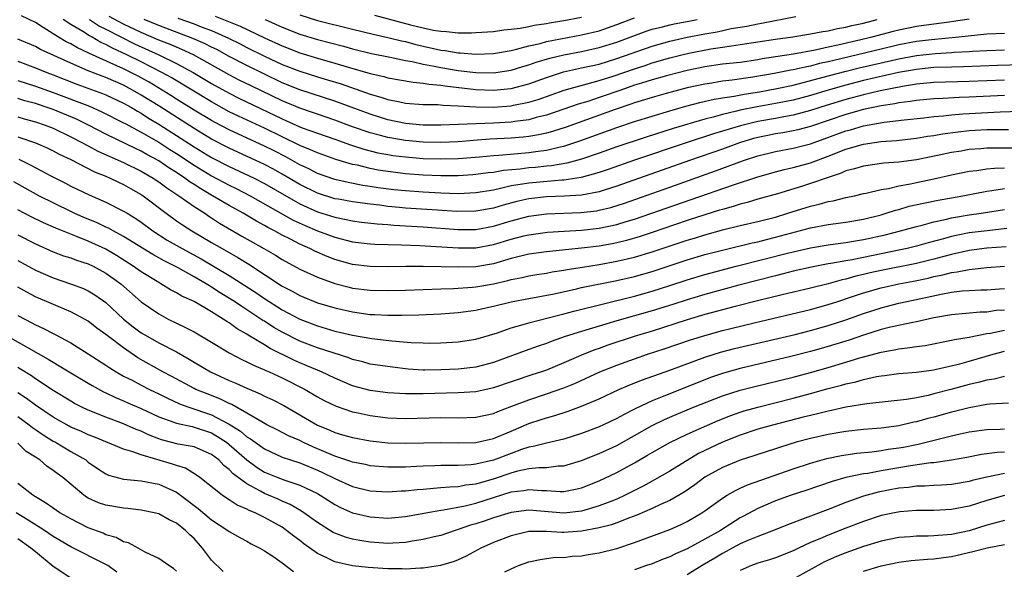
# Model space of a CAD drawing. Units: inches. Extents: x 2589000 to 2592000, y 1542000 to 1545000.
# Drawn here: x 2590261 to 2590373, y 1542145 to 1542207 of the extents above; entities that cross this region are included whole.
import ezdxf

# ---------------------------------------------------------------- set-up
doc = ezdxf.new("R2010")
doc.units = ezdxf.units.IN
doc.header["$MEASUREMENT"] = 0
doc.layers.add('LD25891542_2ft', color=9, linetype='Continuous')

msp = doc.modelspace()

# ---------------------------------------------------------------- linework, layer by layer
at = {"layer": 'LD25891542_2ft'}
for points, elevation in [([(2590373, 1542200.12), (2590369, 1542199.95), (2590365, 1542199.84), (2590363, 1542199.65), (2590361.41, 1542199.41), (2590358.91, 1542198.91), (2590357, 1542198.46), (2590355, 1542197.94), (2590352.75, 1542197.25), (2590351, 1542196.66), (2590349, 1542196.13), (2590347.96, 1542195.96), (2590347, 1542195.77), (2590345, 1542195.42), (2590343.05, 1542194.95), (2590339.99, 1542194.01), (2590336.97, 1542193.03), (2590331, 1542191.02), (2590328.03, 1542189.97), (2590327, 1542189.62), (2590324.95, 1542189.05), (2590323, 1542188.76), (2590322.76, 1542188.76), (2590319, 1542188.44), (2590318.3, 1542188.3), (2590317, 1542188.11), (2590315.8, 1542187.8), (2590315, 1542187.64), (2590313, 1542187.31), (2590311, 1542187.23), (2590309, 1542187.29), (2590307, 1542187.39), (2590305, 1542187.54), (2590303.68, 1542187.68), (2590301.91, 1542187.91), (2590301, 1542188.06), (2590300.17, 1542188.17), (2590298.49, 1542188.49), (2590297, 1542188.83), (2590295, 1542189.53), (2590294.04, 1542190.04), (2590293, 1542190.52), (2590291.41, 1542191.41), (2590290.08, 1542192.08), (2590289, 1542192.61), (2590285, 1542194.46), (2590283.34, 1542195.34), (2590283, 1542195.53), (2590281, 1542196.72), (2590279, 1542197.97), (2590278.38, 1542198.38), (2590275.89, 1542199.89), (2590274.59, 1542200.59), (2590273.82, 1542201), (2590273, 1542201.41), (2590272.24, 1542201.76), (2590269.13, 1542203.13), (2590269, 1542203.21), (2590267.77, 1542203.77), (2590267, 1542204.23), (2590266.48, 1542204.48), (2590265.6, 1542205), (2590265, 1542205.38), (2590263.89, 1542206.11), (2590263, 1542206.66), (2590261.42, 1542207.42)], 8576), ([(2590373, 1542205.43), (2590371, 1542205.34), (2590367.83, 1542205), (2590364.71, 1542204.71), (2590363, 1542204.49), (2590361, 1542204.11), (2590359, 1542203.65), (2590353.64, 1542202.36), (2590353, 1542202.2), (2590352.01, 1542201.99), (2590351, 1542201.72), (2590350.39, 1542201.61), (2590349, 1542201.28), (2590348.75, 1542201.25), (2590346.86, 1542200.86), (2590344.44, 1542200.44), (2590342.11, 1542200.11), (2590341, 1542200), (2590339.79, 1542199.79), (2590339, 1542199.68), (2590337, 1542199.24), (2590334.61, 1542198.61), (2590333, 1542198.15), (2590332.13, 1542197.87), (2590331, 1542197.55), (2590330.6, 1542197.4), (2590328.8, 1542196.8), (2590323.23, 1542194.77), (2590321.71, 1542194.29), (2590321, 1542194.1), (2590320.1, 1542193.9), (2590319, 1542193.71), (2590318.36, 1542193.64), (2590317, 1542193.52), (2590314.6, 1542193.4), (2590312.72, 1542193.28), (2590311, 1542193.13), (2590309, 1542193.04), (2590307, 1542193.08), (2590305, 1542193.26), (2590303, 1542193.6), (2590302.17, 1542193.83), (2590301, 1542194.12), (2590299, 1542194.83), (2590297, 1542195.58), (2590295, 1542196.24), (2590294.44, 1542196.44), (2590293, 1542196.92), (2590291, 1542197.77), (2590287.47, 1542199.47), (2590286.13, 1542200.13), (2590285, 1542200.73), (2590280.93, 1542203), (2590279.61, 1542203.61), (2590279, 1542203.85), (2590278.2, 1542204.2), (2590277, 1542204.67), (2590275, 1542205.54), (2590273, 1542206.48), (2590271.35, 1542207.35)], 8570), ([(2590279.17, 1542207.17), (2590281, 1542206.5), (2590281.83, 1542206.17), (2590283, 1542205.74), (2590284.9, 1542204.9), (2590286.23, 1542204.23), (2590287, 1542203.83), (2590289, 1542202.84), (2590291, 1542201.91), (2590293, 1542201.12), (2590295, 1542200.5), (2590296.16, 1542200.16), (2590297.69, 1542199.69), (2590301, 1542198.52), (2590302.2, 1542198.2), (2590303, 1542197.93), (2590304.36, 1542197.64), (2590305, 1542197.52), (2590307, 1542197.36), (2590308.66, 1542197.34), (2590309.27, 1542197.27), (2590311, 1542197.2), (2590313, 1542197.09), (2590315, 1542197.07), (2590317, 1542197.22), (2590317.28, 1542197.28), (2590319, 1542197.61), (2590320.08, 1542197.92), (2590323.02, 1542198.98), (2590327, 1542200.07), (2590328.58, 1542200.58), (2590331, 1542201.42), (2590332.2, 1542201.8), (2590333, 1542202.08), (2590335, 1542202.66), (2590336.37, 1542203), (2590337.19, 1542203.19), (2590339.66, 1542203.66), (2590341, 1542203.86), (2590342.03, 1542204.03), (2590343, 1542204.15), (2590347, 1542204.76), (2590348.97, 1542205.03), (2590351, 1542205.36), (2590352.37, 1542205.63), (2590353, 1542205.71), (2590354.03, 1542205.97), (2590355, 1542206.13), (2590355.69, 1542206.31), (2590357, 1542206.6), (2590358.56, 1542207)], 8566), ([(2590283.4, 1542207.4), (2590286.25, 1542206.25), (2590289, 1542204.92), (2590291, 1542204.01), (2590293, 1542203.22), (2590295, 1542202.62), (2590297, 1542202.06), (2590298.37, 1542201.63), (2590301, 1542200.87), (2590302.53, 1542200.53), (2590303, 1542200.39), (2590305.88, 1542199.88), (2590307, 1542199.79), (2590307.66, 1542199.66), (2590309, 1542199.55), (2590309.46, 1542199.46), (2590313, 1542199.04), (2590315, 1542198.97), (2590317, 1542199.17), (2590319, 1542199.7), (2590321, 1542200.43), (2590322.94, 1542201.06), (2590325, 1542201.5), (2590327, 1542201.95), (2590329, 1542202.56), (2590333, 1542203.98), (2590335, 1542204.54), (2590337, 1542204.99), (2590339, 1542205.38), (2590340.38, 1542205.62), (2590341.97, 1542205.97), (2590343.75, 1542206.25), (2590345, 1542206.51), (2590345.42, 1542206.58), (2590349.33, 1542207.33)], 8564), ([(2590293, 1542207.55), (2590295, 1542206.9), (2590299, 1542205.91), (2590301.32, 1542205.32), (2590303, 1542204.97), (2590304.57, 1542204.57), (2590305, 1542204.49), (2590306.17, 1542204.17), (2590309, 1542203.53), (2590309.48, 1542203.48), (2590311, 1542203.22), (2590311.22, 1542203.22), (2590313, 1542203.07), (2590315, 1542203.14), (2590317, 1542203.49), (2590317.62, 1542203.62), (2590319, 1542204.01), (2590320.29, 1542204.29), (2590321, 1542204.49), (2590325, 1542205.25), (2590327, 1542205.73), (2590329, 1542206.42), (2590331, 1542207.21)], 8560), ([(2590301.48, 1542207.48), (2590305.59, 1542206.41), (2590307, 1542206.07), (2590308.2, 1542205.8), (2590309, 1542205.68), (2590309.65, 1542205.65), (2590311, 1542205.5), (2590312.51, 1542205.49), (2590313, 1542205.51), (2590315, 1542205.64), (2590316.18, 1542205.82), (2590317, 1542205.89), (2590318.03, 1542206.02), (2590319, 1542206.22), (2590319.63, 1542206.37), (2590321, 1542206.56), (2590321.37, 1542206.63), (2590323, 1542206.89), (2590325, 1542207.26)], 8558), ([(2590375, 1542201.85), (2590372.21, 1542201.79), (2590368.37, 1542201.63), (2590367, 1542201.61), (2590365, 1542201.55), (2590363, 1542201.34), (2590360.97, 1542200.97), (2590357, 1542200.06), (2590355, 1542199.56), (2590353, 1542199), (2590351, 1542198.39), (2590349, 1542197.85), (2590347, 1542197.45), (2590344.92, 1542197.08), (2590343, 1542196.7), (2590342.59, 1542196.59), (2590341, 1542196.23), (2590339.93, 1542195.93), (2590339, 1542195.7), (2590335.38, 1542194.62), (2590332.34, 1542193.66), (2590329, 1542192.54), (2590327, 1542191.83), (2590325, 1542191.15), (2590323.31, 1542190.69), (2590321.6, 1542190.4), (2590321, 1542190.35), (2590319.78, 1542190.22), (2590319, 1542190.16), (2590318.03, 1542190.03), (2590316.14, 1542189.86), (2590315, 1542189.65), (2590314.41, 1542189.59), (2590313, 1542189.39), (2590312.64, 1542189.36), (2590311, 1542189.27), (2590309, 1542189.26), (2590307, 1542189.33), (2590305, 1542189.48), (2590303, 1542189.73), (2590301.9, 1542189.9), (2590301, 1542190.08), (2590299.55, 1542190.45), (2590299, 1542190.56), (2590297.11, 1542191.11), (2590295, 1542191.86), (2590294.22, 1542192.22), (2590293, 1542192.71), (2590289, 1542194.65), (2590286.04, 1542196.04), (2590285, 1542196.54), (2590283, 1542197.64), (2590278.41, 1542200.41), (2590277.34, 1542201), (2590275, 1542202.2), (2590273.39, 1542203), (2590271.74, 1542203.74), (2590271, 1542204.16), (2590270.41, 1542204.41), (2590269.43, 1542205), (2590269.14, 1542205.14), (2590268.36, 1542205.64), (2590267, 1542206.42), (2590266.15, 1542207)], 8574), ([(2590269.13, 1542207), (2590270.26, 1542206.26), (2590271, 1542205.9), (2590274.25, 1542204.25), (2590277.01, 1542203), (2590279, 1542202.02), (2590280.9, 1542201), (2590283, 1542199.75), (2590285, 1542198.63), (2590286.08, 1542198.08), (2590291, 1542195.72), (2590291.5, 1542195.5), (2590293, 1542194.82), (2590293.29, 1542194.71), (2590295, 1542194.09), (2590297, 1542193.41), (2590298.77, 1542192.77), (2590300.28, 1542192.28), (2590301.88, 1542191.88), (2590303, 1542191.67), (2590303.58, 1542191.58), (2590305, 1542191.4), (2590307, 1542191.24), (2590309, 1542191.18), (2590311, 1542191.24), (2590313.42, 1542191.42), (2590315, 1542191.57), (2590315.6, 1542191.6), (2590319, 1542191.9), (2590320.06, 1542192.06), (2590321, 1542192.17), (2590322.55, 1542192.55), (2590323, 1542192.63), (2590324.78, 1542193.22), (2590329, 1542194.76), (2590331, 1542195.42), (2590335, 1542196.62), (2590336.85, 1542197.15), (2590338.43, 1542197.57), (2590340.05, 1542197.95), (2590341, 1542198.11), (2590342.3, 1542198.3), (2590343.46, 1542198.54), (2590345.2, 1542198.8), (2590347.17, 1542199.17), (2590349, 1542199.56), (2590349.73, 1542199.73), (2590352.43, 1542200.44), (2590354.9, 1542201.1), (2590356.5, 1542201.5), (2590361, 1542202.53), (2590363, 1542202.91), (2590365.16, 1542203.16), (2590367, 1542203.26), (2590367.29, 1542203.29), (2590369, 1542203.36), (2590369.39, 1542203.39), (2590371, 1542203.48), (2590373, 1542203.55)], 8572), ([(2590369, 1542207.06), (2590367.23, 1542206.77), (2590366.72, 1542206.72), (2590365, 1542206.49), (2590363, 1542206.2), (2590361, 1542205.79), (2590360.36, 1542205.64), (2590357.94, 1542205), (2590356.7, 1542204.7), (2590354.09, 1542204.09), (2590353, 1542203.86), (2590351.53, 1542203.53), (2590349.07, 1542203.07), (2590345.48, 1542202.52), (2590345, 1542202.42), (2590343, 1542202.14), (2590341, 1542201.92), (2590339, 1542201.64), (2590337, 1542201.23), (2590334.62, 1542200.62), (2590333, 1542200.16), (2590331.79, 1542199.79), (2590331, 1542199.54), (2590329.45, 1542199), (2590327, 1542198.13), (2590325.7, 1542197.7), (2590324.62, 1542197.38), (2590323, 1542196.81), (2590321, 1542196.13), (2590319.86, 1542195.86), (2590319, 1542195.62), (2590317.41, 1542195.41), (2590317, 1542195.34), (2590315, 1542195.22), (2590309.02, 1542195.02), (2590307, 1542195.02), (2590305, 1542195.21), (2590303, 1542195.63), (2590301, 1542196.25), (2590297, 1542197.74), (2590293, 1542199.02), (2590291, 1542199.83), (2590289, 1542200.78), (2590287, 1542201.77), (2590285, 1542202.82), (2590283.59, 1542203.59), (2590283, 1542203.87), (2590282.25, 1542204.25), (2590280.86, 1542204.86), (2590277, 1542206.32), (2590275.35, 1542207)], 8568), ([(2590289.06, 1542207), (2590291, 1542206.13), (2590293, 1542205.34), (2590295, 1542204.74), (2590297.98, 1542203.98), (2590299, 1542203.68), (2590301.15, 1542203.15), (2590303.27, 1542202.73), (2590305, 1542202.36), (2590305.76, 1542202.24), (2590307, 1542201.94), (2590308.28, 1542201.72), (2590309, 1542201.56), (2590311, 1542201.22), (2590313, 1542200.98), (2590315, 1542200.95), (2590317, 1542201.24), (2590318.34, 1542201.66), (2590319, 1542201.85), (2590319.84, 1542202.16), (2590321.38, 1542202.62), (2590323, 1542203.01), (2590325, 1542203.38), (2590327, 1542203.82), (2590329, 1542204.44), (2590332.31, 1542205.69), (2590333, 1542205.92), (2590334.18, 1542206.18), (2590335, 1542206.4), (2590335.49, 1542206.51), (2590337, 1542206.78), (2590338.1, 1542207)], 8562), ([(2590373, 1542198.39), (2590369, 1542198.19), (2590367.85, 1542198.15), (2590366.03, 1542198.03), (2590365, 1542198), (2590363, 1542197.81), (2590362.31, 1542197.69), (2590361, 1542197.54), (2590360.56, 1542197.44), (2590359, 1542197.21), (2590357, 1542196.78), (2590355, 1542196.22), (2590351, 1542194.86), (2590349.53, 1542194.47), (2590349, 1542194.35), (2590347.85, 1542194.15), (2590347, 1542194.01), (2590346.15, 1542193.85), (2590345, 1542193.61), (2590344.52, 1542193.48), (2590342.93, 1542193), (2590341, 1542192.3), (2590337.24, 1542191), (2590329, 1542188.08), (2590327.67, 1542187.67), (2590327, 1542187.45), (2590325, 1542187.06), (2590323.07, 1542186.93), (2590321, 1542186.86), (2590319, 1542186.65), (2590317.65, 1542186.35), (2590316.08, 1542185.92), (2590315, 1542185.58), (2590313, 1542185.23), (2590310.78, 1542185.22), (2590308.65, 1542185.35), (2590305, 1542185.6), (2590304.33, 1542185.67), (2590303, 1542185.79), (2590302.09, 1542185.91), (2590301, 1542186.02), (2590299, 1542186.29), (2590297.41, 1542186.59), (2590297, 1542186.66), (2590295, 1542187.29), (2590293, 1542188.28), (2590291, 1542189.46), (2590290.01, 1542190.01), (2590289, 1542190.54), (2590285, 1542192.39), (2590283, 1542193.43), (2590281, 1542194.63), (2590277.12, 1542197.12), (2590275, 1542198.43), (2590274.01, 1542199), (2590273, 1542199.53), (2590271, 1542200.41), (2590270.56, 1542200.56), (2590269, 1542201.18), (2590267, 1542202.03), (2590263.59, 1542203.59), (2590263, 1542203.93), (2590261, 1542204.78)], 8578), ([(2590261, 1542202.26), (2590263, 1542201.53), (2590264.28, 1542201), (2590265, 1542200.74), (2590267.68, 1542199.68), (2590270.61, 1542198.61), (2590271, 1542198.45), (2590273, 1542197.51), (2590273.9, 1542197), (2590274.58, 1542196.58), (2590275, 1542196.36), (2590275.82, 1542195.82), (2590277, 1542195.13), (2590281, 1542192.55), (2590283, 1542191.35), (2590285, 1542190.31), (2590287.82, 1542189), (2590289, 1542188.39), (2590293, 1542186.07), (2590295, 1542185.18), (2590297, 1542184.55), (2590298.29, 1542184.29), (2590299, 1542184.13), (2590300, 1542184), (2590301.8, 1542183.8), (2590303, 1542183.73), (2590303.67, 1542183.67), (2590307, 1542183.47), (2590311, 1542183.18), (2590313, 1542183.17), (2590315, 1542183.53), (2590317, 1542184.14), (2590319, 1542184.68), (2590321, 1542184.95), (2590324.92, 1542185.08), (2590326.71, 1542185.29), (2590327, 1542185.35), (2590328.33, 1542185.67), (2590329.85, 1542186.15), (2590335, 1542187.96), (2590340.19, 1542189.81), (2590343.37, 1542191), (2590345, 1542191.54), (2590347, 1542192.03), (2590349, 1542192.4), (2590351, 1542192.9), (2590352.55, 1542193.44), (2590355, 1542194.36), (2590355.51, 1542194.49), (2590357, 1542194.94), (2590359.35, 1542195.35), (2590361.62, 1542195.62), (2590363.85, 1542195.85), (2590365, 1542196), (2590366.08, 1542196.08), (2590367, 1542196.19), (2590368.28, 1542196.28), (2590369, 1542196.34), (2590372.52, 1542196.52), (2590377, 1542196.66)], 8580), ([(2590261, 1542200.07), (2590263, 1542199.43), (2590265, 1542198.72), (2590269.15, 1542197.15), (2590270.54, 1542196.54), (2590273, 1542195.28), (2590273.18, 1542195.18), (2590275, 1542194.21), (2590277, 1542193.06), (2590278.25, 1542192.25), (2590279, 1542191.78), (2590281, 1542190.46), (2590283, 1542189.25), (2590285, 1542188.19), (2590285.8, 1542187.8), (2590287.37, 1542187), (2590292.24, 1542184.24), (2590293.61, 1542183.61), (2590295, 1542183.03), (2590297, 1542182.29), (2590299, 1542181.78), (2590301, 1542181.54), (2590301.51, 1542181.51), (2590304.56, 1542181.44), (2590306.65, 1542181.35), (2590311, 1542181.09), (2590313, 1542181.09), (2590315, 1542181.46), (2590317, 1542182.08), (2590318.45, 1542182.45), (2590319, 1542182.57), (2590321.14, 1542182.86), (2590323.01, 1542182.99), (2590325, 1542183.08), (2590327, 1542183.3), (2590329, 1542183.73), (2590330.07, 1542184.07), (2590331, 1542184.34), (2590337.45, 1542186.55), (2590342.24, 1542188.24), (2590345, 1542189.16), (2590347, 1542189.72), (2590348.01, 1542189.99), (2590349, 1542190.2), (2590351, 1542190.75), (2590353, 1542191.48), (2590355, 1542192.28), (2590357, 1542192.86), (2590359, 1542193.14), (2590360.73, 1542193.27), (2590363, 1542193.52), (2590364.26, 1542193.74), (2590365, 1542193.84), (2590365.98, 1542194.02), (2590367.74, 1542194.26), (2590369, 1542194.39), (2590371, 1542194.5), (2590373.47, 1542194.53)], 8582), ([(2590375, 1542192.41), (2590371, 1542192.38), (2590370.32, 1542192.32), (2590369, 1542192.23), (2590368.07, 1542192.07), (2590367, 1542191.91), (2590365.59, 1542191.59), (2590363, 1542191.08), (2590361, 1542190.82), (2590359.32, 1542190.68), (2590357, 1542190.37), (2590355.96, 1542190.04), (2590355, 1542189.81), (2590354.45, 1542189.55), (2590353, 1542189.08), (2590351, 1542188.37), (2590350.09, 1542188.09), (2590347.23, 1542187.23), (2590345, 1542186.59), (2590343.78, 1542186.22), (2590343, 1542186.04), (2590342.22, 1542185.78), (2590341, 1542185.45), (2590340.66, 1542185.34), (2590339, 1542184.83), (2590337, 1542184.17), (2590333, 1542182.81), (2590331.64, 1542182.36), (2590330.09, 1542181.91), (2590329, 1542181.65), (2590328.47, 1542181.53), (2590327, 1542181.27), (2590325, 1542181.03), (2590321, 1542180.61), (2590319, 1542180.35), (2590317, 1542179.88), (2590315, 1542179.28), (2590313, 1542178.93), (2590311, 1542178.88), (2590309.06, 1542178.94), (2590307.03, 1542178.97), (2590305.03, 1542178.97), (2590303, 1542178.94), (2590301, 1542178.96), (2590299, 1542179.2), (2590297, 1542179.77), (2590296.11, 1542180.11), (2590294.71, 1542180.71), (2590294.16, 1542181), (2590293.35, 1542181.35), (2590293, 1542181.51), (2590291.94, 1542182.06), (2590291, 1542182.52), (2590290.13, 1542183), (2590289.38, 1542183.38), (2590289, 1542183.61), (2590288.09, 1542184.09), (2590286.58, 1542185), (2590285, 1542185.88), (2590283.11, 1542187), (2590281.77, 1542187.77), (2590281, 1542188.28), (2590280.55, 1542188.55), (2590279.97, 1542189), (2590279, 1542189.63), (2590278.15, 1542190.15), (2590277, 1542190.94), (2590275.66, 1542191.66), (2590275, 1542192.04), (2590274.34, 1542192.34), (2590271, 1542193.99), (2590269.02, 1542195.02), (2590267.67, 1542195.67), (2590265, 1542196.77), (2590264.34, 1542197), (2590263, 1542197.45), (2590261.78, 1542197.78), (2590261, 1542198.03)], 8584), ([(2590261, 1542195.94), (2590261.72, 1542195.72), (2590263, 1542195.38), (2590264.11, 1542195), (2590265, 1542194.65), (2590267, 1542193.7), (2590268.35, 1542193), (2590268.76, 1542192.76), (2590269, 1542192.65), (2590270.07, 1542192.07), (2590273, 1542190.77), (2590275, 1542189.78), (2590276.37, 1542189), (2590277, 1542188.58), (2590277.9, 1542187.9), (2590279.29, 1542187), (2590281, 1542185.76), (2590282.21, 1542185), (2590282.68, 1542184.68), (2590283, 1542184.49), (2590283.9, 1542183.9), (2590286.42, 1542182.42), (2590288.92, 1542181), (2590290.24, 1542180.24), (2590291, 1542179.76), (2590293, 1542178.67), (2590295, 1542177.76), (2590297, 1542177.05), (2590298.61, 1542176.61), (2590299, 1542176.52), (2590301, 1542176.26), (2590303, 1542176.22), (2590305, 1542176.28), (2590309, 1542176.43), (2590310.47, 1542176.47), (2590312.6, 1542176.6), (2590313, 1542176.64), (2590315, 1542176.98), (2590316.64, 1542177.36), (2590317, 1542177.47), (2590318.27, 1542177.73), (2590319, 1542177.91), (2590319.93, 1542178.07), (2590321, 1542178.22), (2590321.65, 1542178.35), (2590323, 1542178.55), (2590323.37, 1542178.63), (2590325.1, 1542178.9), (2590327, 1542179.19), (2590329, 1542179.55), (2590331, 1542180.02), (2590333, 1542180.61), (2590337, 1542181.95), (2590337.81, 1542182.19), (2590339, 1542182.57), (2590341.16, 1542183.16), (2590343, 1542183.61), (2590345, 1542184.07), (2590347, 1542184.58), (2590348.42, 1542185), (2590351, 1542185.82), (2590351.97, 1542186.03), (2590353, 1542186.34), (2590353.57, 1542186.43), (2590355, 1542186.79), (2590355.99, 1542187), (2590357, 1542187.24), (2590357.29, 1542187.29), (2590359, 1542187.7), (2590359.82, 1542187.82), (2590361, 1542188.11), (2590362.35, 1542188.35), (2590363, 1542188.5), (2590365, 1542188.91), (2590367, 1542189.37), (2590369, 1542189.77), (2590369.86, 1542189.86), (2590371, 1542190.04), (2590371.86, 1542190.14), (2590373, 1542190.17)], 8586), ([(2590261, 1542193.68), (2590263, 1542193.01), (2590264.39, 1542192.39), (2590265, 1542192.09), (2590265.71, 1542191.71), (2590267, 1542191.1), (2590269.71, 1542189.71), (2590271, 1542189.21), (2590271.5, 1542189), (2590272.5, 1542188.5), (2590273, 1542188.28), (2590273.8, 1542187.8), (2590275, 1542187.14), (2590275.21, 1542187), (2590277.84, 1542185), (2590279, 1542184.15), (2590279.68, 1542183.68), (2590280.75, 1542183), (2590283, 1542181.7), (2590284.18, 1542181), (2590285.98, 1542179.98), (2590287.22, 1542179.22), (2590291, 1542176.74), (2590292.15, 1542176.15), (2590293, 1542175.66), (2590295, 1542174.85), (2590297, 1542174.26), (2590299, 1542173.8), (2590301, 1542173.53), (2590301.52, 1542173.52), (2590303, 1542173.43), (2590304.58, 1542173.42), (2590306.54, 1542173.46), (2590309, 1542173.59), (2590311, 1542173.74), (2590313, 1542174.01), (2590313.8, 1542174.2), (2590315, 1542174.45), (2590317, 1542174.94), (2590319, 1542175.33), (2590321.87, 1542175.87), (2590324.42, 1542176.42), (2590325, 1542176.56), (2590329, 1542177.37), (2590331, 1542177.84), (2590333, 1542178.4), (2590337, 1542179.72), (2590339, 1542180.32), (2590341, 1542180.83), (2590344.35, 1542181.65), (2590345, 1542181.78), (2590345.97, 1542182.03), (2590347, 1542182.28), (2590351, 1542183.35), (2590353, 1542183.73), (2590355, 1542183.98), (2590357, 1542184.32), (2590359, 1542184.83), (2590359.57, 1542185), (2590360.64, 1542185.37), (2590361, 1542185.45), (2590362.2, 1542185.8), (2590363.83, 1542186.17), (2590365.49, 1542186.51), (2590368.27, 1542187), (2590371, 1542187.52), (2590371.58, 1542187.58), (2590373, 1542187.83)], 8588), ([(2590261.13, 1542191.13), (2590261.41, 1542191), (2590262.48, 1542190.48), (2590264.76, 1542189.24), (2590266.41, 1542188.41), (2590267, 1542188.09), (2590269.09, 1542187.09), (2590271, 1542186.26), (2590273, 1542185.26), (2590273.4, 1542185), (2590274.4, 1542184.4), (2590275, 1542184), (2590276.34, 1542183), (2590277.97, 1542181.97), (2590279.64, 1542181), (2590281.83, 1542179.83), (2590285, 1542177.93), (2590288.01, 1542176.01), (2590289, 1542175.32), (2590291, 1542174.04), (2590293, 1542172.97), (2590295, 1542172.21), (2590297, 1542171.63), (2590297.52, 1542171.52), (2590299, 1542171.17), (2590301.2, 1542170.8), (2590303.46, 1542170.54), (2590305.65, 1542170.35), (2590307, 1542170.28), (2590307.73, 1542170.27), (2590309, 1542170.29), (2590311, 1542170.4), (2590313, 1542170.7), (2590315.44, 1542171.44), (2590317, 1542172.01), (2590318.38, 1542172.38), (2590319, 1542172.58), (2590322.52, 1542173.49), (2590323, 1542173.59), (2590324.1, 1542173.9), (2590331, 1542175.61), (2590333, 1542176.17), (2590335, 1542176.8), (2590337, 1542177.46), (2590339, 1542178.07), (2590342.53, 1542179), (2590348.53, 1542180.53), (2590351, 1542181.1), (2590353, 1542181.43), (2590354.38, 1542181.62), (2590355, 1542181.69), (2590356.11, 1542181.89), (2590357, 1542182.01), (2590359.45, 1542182.55), (2590361.21, 1542183), (2590363, 1542183.5), (2590363.65, 1542183.65), (2590365, 1542184.02), (2590366.28, 1542184.28), (2590367, 1542184.47), (2590369, 1542184.81), (2590370.37, 1542185), (2590373, 1542185.43)], 8590), ([(2590373.26, 1542183.26), (2590371.03, 1542183.03), (2590369, 1542182.77), (2590367.52, 1542182.48), (2590367, 1542182.36), (2590366.1, 1542182.1), (2590364.34, 1542181.65), (2590363, 1542181.26), (2590361.95, 1542181), (2590361, 1542180.8), (2590357, 1542180), (2590355.73, 1542179.73), (2590355, 1542179.61), (2590353.29, 1542179.29), (2590353, 1542179.25), (2590351.11, 1542178.89), (2590349, 1542178.42), (2590347.88, 1542178.12), (2590347, 1542177.92), (2590342.86, 1542176.86), (2590339, 1542175.8), (2590337, 1542175.19), (2590335.35, 1542174.65), (2590333, 1542173.92), (2590329, 1542172.78), (2590327, 1542172.2), (2590325.84, 1542171.84), (2590325, 1542171.6), (2590323.13, 1542171), (2590321.55, 1542170.45), (2590321, 1542170.23), (2590320.08, 1542169.92), (2590318.6, 1542169.4), (2590315, 1542168.07), (2590313, 1542167.54), (2590311, 1542167.32), (2590309, 1542167.22), (2590307.2, 1542167.2), (2590307, 1542167.2), (2590305.32, 1542167.32), (2590303.52, 1542167.52), (2590301, 1542167.89), (2590300.15, 1542168.15), (2590299, 1542168.42), (2590298.59, 1542168.59), (2590295, 1542169.74), (2590293, 1542170.5), (2590291, 1542171.51), (2590290.05, 1542172.05), (2590289, 1542172.74), (2590288.83, 1542172.83), (2590288.6, 1542173), (2590287, 1542174.06), (2590286.41, 1542174.41), (2590285.59, 1542175), (2590285.23, 1542175.23), (2590283.98, 1542175.98), (2590283, 1542176.62), (2590282.75, 1542176.75), (2590282.37, 1542177), (2590281, 1542177.79), (2590279.2, 1542178.8), (2590278.83, 1542179), (2590277.6, 1542179.6), (2590277, 1542179.95), (2590276.32, 1542180.32), (2590273, 1542182.37), (2590271.81, 1542183), (2590271.3, 1542183.3), (2590271, 1542183.43), (2590269.94, 1542183.94), (2590268.51, 1542184.51), (2590267.41, 1542185), (2590267, 1542185.2), (2590263.38, 1542187), (2590261.84, 1542187.84), (2590260.56, 1542188.56)], 8592), ([(2590373.2, 1542181.2), (2590371, 1542181.04), (2590369, 1542180.79), (2590367, 1542180.34), (2590366.11, 1542180.11), (2590365, 1542179.8), (2590363, 1542179.3), (2590359, 1542178.5), (2590357.76, 1542178.24), (2590357, 1542178.04), (2590356.14, 1542177.86), (2590355, 1542177.52), (2590354.56, 1542177.44), (2590353, 1542177), (2590351, 1542176.5), (2590347.75, 1542175.75), (2590345.12, 1542175.12), (2590342.43, 1542174.43), (2590339, 1542173.5), (2590337, 1542172.9), (2590333, 1542171.62), (2590330.98, 1542171), (2590327.98, 1542170.02), (2590327, 1542169.66), (2590326.5, 1542169.5), (2590325.25, 1542169), (2590323, 1542168.01), (2590321, 1542167.2), (2590320.43, 1542167), (2590319.34, 1542166.66), (2590315, 1542165.18), (2590314.86, 1542165.14), (2590313, 1542164.75), (2590311, 1542164.62), (2590307, 1542164.51), (2590306.5, 1542164.5), (2590305, 1542164.52), (2590303, 1542164.63), (2590301, 1542164.87), (2590299, 1542165.42), (2590297, 1542166.28), (2590295.47, 1542167), (2590295, 1542167.19), (2590293.74, 1542167.74), (2590293, 1542168.04), (2590292.34, 1542168.34), (2590289.65, 1542169.65), (2590289, 1542170.06), (2590287.15, 1542171.15), (2590287, 1542171.27), (2590285.89, 1542171.89), (2590285, 1542172.56), (2590284.72, 1542172.72), (2590284.31, 1542173), (2590283, 1542173.8), (2590281, 1542174.98), (2590279.61, 1542175.61), (2590279, 1542175.99), (2590278.33, 1542176.33), (2590277.25, 1542177), (2590277, 1542177.13), (2590275, 1542178.34), (2590274.09, 1542179), (2590272.21, 1542180.21), (2590271, 1542180.94), (2590269, 1542181.85), (2590267.59, 1542182.41), (2590267, 1542182.62), (2590265.31, 1542183.31), (2590263.92, 1542183.92), (2590262.58, 1542184.58), (2590261, 1542185.38)], 8594), ([(2590261, 1542182.55), (2590263, 1542181.52), (2590265, 1542180.63), (2590266.19, 1542180.19), (2590267, 1542179.93), (2590267.67, 1542179.67), (2590269, 1542179.27), (2590269.56, 1542179), (2590271, 1542178.22), (2590272.69, 1542177), (2590275, 1542174.96), (2590277, 1542173.57), (2590278.06, 1542173), (2590279, 1542172.54), (2590280.05, 1542172.05), (2590281, 1542171.54), (2590283, 1542170.38), (2590285, 1542169.17), (2590286.42, 1542168.42), (2590287, 1542168.15), (2590287.75, 1542167.75), (2590289, 1542167.24), (2590289.16, 1542167.15), (2590289.52, 1542167), (2590291, 1542166.32), (2590293.6, 1542165), (2590295, 1542164.18), (2590295.76, 1542163.76), (2590297.12, 1542163.12), (2590299, 1542162.48), (2590299.64, 1542162.36), (2590301, 1542162.05), (2590303, 1542161.8), (2590305, 1542161.7), (2590309, 1542161.81), (2590311, 1542161.8), (2590313, 1542161.87), (2590315, 1542162.29), (2590315.5, 1542162.5), (2590317.09, 1542163.09), (2590319, 1542163.84), (2590321, 1542164.49), (2590323, 1542165.19), (2590324.29, 1542165.71), (2590327.07, 1542167), (2590329, 1542167.76), (2590331, 1542168.49), (2590332.49, 1542169), (2590334.39, 1542169.61), (2590337.37, 1542170.63), (2590339, 1542171.14), (2590341, 1542171.7), (2590341.93, 1542171.94), (2590344.58, 1542172.58), (2590351, 1542174.09), (2590353, 1542174.64), (2590354.09, 1542175), (2590355.43, 1542175.43), (2590357, 1542175.96), (2590359, 1542176.53), (2590361.03, 1542177), (2590362.69, 1542177.31), (2590364.36, 1542177.64), (2590365, 1542177.81), (2590366, 1542178), (2590367, 1542178.28), (2590367.65, 1542178.35), (2590369, 1542178.64), (2590369.34, 1542178.66), (2590371, 1542178.85), (2590373, 1542179)], 8596), ([(2590261, 1542179.63), (2590263, 1542178.55), (2590265, 1542177.67), (2590266.99, 1542176.99), (2590268.45, 1542176.45), (2590269, 1542176.19), (2590269.75, 1542175.75), (2590271, 1542174.87), (2590273, 1542173), (2590274.11, 1542172.11), (2590275, 1542171.45), (2590275.75, 1542171), (2590277, 1542170.3), (2590279, 1542169.27), (2590280.45, 1542168.45), (2590281, 1542168.11), (2590282.87, 1542167), (2590285, 1542166.03), (2590285.73, 1542165.73), (2590287, 1542165.14), (2590288.51, 1542164.51), (2590289, 1542164.26), (2590289.86, 1542163.86), (2590291.18, 1542163.18), (2590295, 1542160.96), (2590296.4, 1542160.4), (2590297, 1542160.12), (2590297.87, 1542159.87), (2590299, 1542159.53), (2590301, 1542159.18), (2590303, 1542158.95), (2590305, 1542158.9), (2590307.04, 1542158.96), (2590309, 1542158.98), (2590311, 1542158.94), (2590313, 1542158.99), (2590315, 1542159.43), (2590317, 1542160.26), (2590319, 1542161.13), (2590320.41, 1542161.59), (2590321, 1542161.8), (2590321.95, 1542162.05), (2590323.46, 1542162.54), (2590325, 1542163.11), (2590327, 1542163.95), (2590329.23, 1542165), (2590330.47, 1542165.53), (2590331.9, 1542166.1), (2590335, 1542167.18), (2590339, 1542168.67), (2590340.78, 1542169.22), (2590342.36, 1542169.64), (2590349.26, 1542171.26), (2590351, 1542171.69), (2590353, 1542172.25), (2590355, 1542172.91), (2590357, 1542173.64), (2590359, 1542174.28), (2590359.58, 1542174.42), (2590361, 1542174.79), (2590361.93, 1542175), (2590365.82, 1542175.82), (2590367, 1542176.03), (2590368.19, 1542176.19), (2590369, 1542176.25), (2590370.32, 1542176.32), (2590371, 1542176.33), (2590372.44, 1542176.44), (2590373, 1542176.48)], 8598), ([(2590373, 1542174.02), (2590372.05, 1542173.95), (2590371, 1542173.79), (2590370.23, 1542173.77), (2590367, 1542173.49), (2590365, 1542173.12), (2590363, 1542172.67), (2590362.61, 1542172.61), (2590360.06, 1542172.06), (2590359, 1542171.8), (2590357, 1542171.17), (2590355.39, 1542170.61), (2590353.87, 1542170.13), (2590353, 1542169.87), (2590351, 1542169.31), (2590348.74, 1542168.74), (2590343, 1542167.37), (2590341.64, 1542167), (2590341, 1542166.82), (2590339.65, 1542166.35), (2590339, 1542166.1), (2590337, 1542165.3), (2590335, 1542164.52), (2590334.16, 1542164.16), (2590333, 1542163.72), (2590331.16, 1542162.84), (2590331, 1542162.75), (2590329.83, 1542162.17), (2590329, 1542161.7), (2590327.5, 1542161), (2590327, 1542160.77), (2590325, 1542160.01), (2590323, 1542159.37), (2590321, 1542158.9), (2590319.49, 1542158.51), (2590319, 1542158.44), (2590318.18, 1542158.18), (2590317, 1542157.75), (2590314.98, 1542156.98), (2590313, 1542156.52), (2590312.46, 1542156.46), (2590311, 1542156.38), (2590310.36, 1542156.36), (2590309, 1542156.36), (2590308.32, 1542156.32), (2590307, 1542156.29), (2590306.24, 1542156.24), (2590305, 1542156.19), (2590304.17, 1542156.17), (2590303, 1542156.18), (2590301, 1542156.35), (2590300.48, 1542156.47), (2590299, 1542156.75), (2590298.82, 1542156.82), (2590297, 1542157.43), (2590294.5, 1542158.5), (2590293.37, 1542159), (2590293, 1542159.19), (2590291.74, 1542159.74), (2590290.43, 1542160.43), (2590289.28, 1542161), (2590288.68, 1542161.32), (2590285.28, 1542163.28), (2590285, 1542163.39), (2590283.94, 1542163.94), (2590282.49, 1542164.49), (2590281.19, 1542165), (2590281, 1542165.1), (2590278.47, 1542166.47), (2590277.45, 1542167), (2590274.61, 1542168.61), (2590273, 1542169.71), (2590271.31, 1542171), (2590271, 1542171.26), (2590269.98, 1542171.98), (2590269, 1542172.75), (2590268.57, 1542173), (2590267, 1542173.83), (2590265.59, 1542174.41), (2590264.24, 1542175), (2590263.36, 1542175.36), (2590263, 1542175.52), (2590262.03, 1542176.03), (2590261, 1542176.6)], 8600), ([(2590261, 1542173.41), (2590262.58, 1542172.58), (2590263, 1542172.34), (2590263.93, 1542171.93), (2590265, 1542171.36), (2590265.25, 1542171.25), (2590267, 1542170.3), (2590269, 1542169.06), (2590271, 1542167.76), (2590271.44, 1542167.44), (2590272.16, 1542167), (2590273, 1542166.53), (2590273.96, 1542166.04), (2590275, 1542165.48), (2590275.94, 1542165), (2590277, 1542164.5), (2590278, 1542164), (2590279.37, 1542163.37), (2590280.42, 1542163), (2590283, 1542162.14), (2590285, 1542161.07), (2590286.26, 1542160.26), (2590287, 1542159.62), (2590287.4, 1542159.4), (2590287.94, 1542159), (2590289, 1542158.26), (2590291, 1542157.33), (2590291.94, 1542157), (2590293, 1542156.66), (2590295, 1542155.85), (2590295.59, 1542155.59), (2590297, 1542154.89), (2590299, 1542154), (2590301, 1542153.5), (2590303, 1542153.37), (2590304.52, 1542153.48), (2590305, 1542153.49), (2590306.35, 1542153.65), (2590307, 1542153.69), (2590308.19, 1542153.81), (2590309, 1542153.86), (2590310.04, 1542153.96), (2590311, 1542154), (2590311.84, 1542154.16), (2590313, 1542154.28), (2590313.55, 1542154.45), (2590315.12, 1542154.88), (2590317, 1542155.54), (2590317.75, 1542155.75), (2590319, 1542156.02), (2590320.16, 1542156.16), (2590321, 1542156.16), (2590322.33, 1542156.33), (2590323, 1542156.35), (2590325, 1542156.93), (2590327, 1542157.73), (2590329, 1542158.65), (2590331, 1542159.76), (2590333, 1542160.91), (2590334.4, 1542161.6), (2590335, 1542161.87), (2590337.69, 1542163), (2590341, 1542164.29), (2590343, 1542164.93), (2590344.65, 1542165.35), (2590349, 1542166.41), (2590351, 1542166.94), (2590353, 1542167.5), (2590355, 1542168.09), (2590356.58, 1542168.58), (2590359, 1542169.25), (2590360.49, 1542169.51), (2590361, 1542169.62), (2590362.25, 1542169.75), (2590363, 1542169.88), (2590363.99, 1542170.01), (2590367, 1542170.58), (2590367.34, 1542170.66), (2590369, 1542170.94), (2590371, 1542171.34), (2590371.4, 1542171.4), (2590373, 1542171.75)], 8602), ([(2590259.89, 1542171), (2590264.45, 1542168.45), (2590265, 1542168.1), (2590265.7, 1542167.7), (2590267, 1542166.88), (2590269, 1542165.7), (2590269.44, 1542165.44), (2590270.74, 1542164.74), (2590271, 1542164.63), (2590272.09, 1542164.09), (2590273, 1542163.72), (2590273.5, 1542163.5), (2590275, 1542162.85), (2590277, 1542161.91), (2590278.71, 1542161.29), (2590279, 1542161.17), (2590280.78, 1542160.78), (2590281, 1542160.74), (2590283, 1542160.06), (2590283.68, 1542159.68), (2590284.67, 1542159), (2590285, 1542158.74), (2590287, 1542157.01), (2590288.15, 1542156.15), (2590289, 1542155.63), (2590290.53, 1542155), (2590291.3, 1542154.7), (2590293, 1542154.13), (2590295, 1542153.18), (2590295.32, 1542153), (2590297, 1542151.94), (2590297.62, 1542151.62), (2590299, 1542151.01), (2590301, 1542150.54), (2590303, 1542150.4), (2590305, 1542150.58), (2590307.3, 1542151), (2590309, 1542151.29), (2590309.33, 1542151.33), (2590311.8, 1542151.8), (2590313, 1542152.1), (2590315, 1542152.72), (2590317, 1542153.37), (2590318.46, 1542153.54), (2590319, 1542153.66), (2590320.48, 1542153.52), (2590321, 1542153.52), (2590322.58, 1542153.42), (2590323, 1542153.43), (2590324.32, 1542153.68), (2590325, 1542153.85), (2590327, 1542154.63), (2590329, 1542155.57), (2590331, 1542156.68), (2590332.47, 1542157.53), (2590333, 1542157.86), (2590335.01, 1542158.99), (2590337, 1542159.94), (2590340.51, 1542161.49), (2590341.94, 1542162.06), (2590343, 1542162.43), (2590343.44, 1542162.56), (2590345, 1542163.01), (2590349, 1542164.01), (2590351, 1542164.54), (2590353, 1542165.1), (2590354.52, 1542165.48), (2590355, 1542165.63), (2590356.13, 1542165.87), (2590357, 1542166.14), (2590358.47, 1542166.47), (2590359, 1542166.56), (2590359.4, 1542166.6), (2590361, 1542166.8), (2590363, 1542166.96), (2590365, 1542167.24), (2590365.3, 1542167.3), (2590367.92, 1542167.92), (2590369, 1542168.21), (2590371.71, 1542169), (2590373, 1542169.35)], 8604), ([(2590373, 1542166.47), (2590371.83, 1542166.17), (2590371, 1542166.06), (2590370.18, 1542165.82), (2590369, 1542165.57), (2590366.93, 1542165), (2590365, 1542164.49), (2590364.33, 1542164.33), (2590363, 1542164.07), (2590361.88, 1542163.88), (2590357.38, 1542163.38), (2590355, 1542162.99), (2590353.38, 1542162.62), (2590353, 1542162.55), (2590351.77, 1542162.23), (2590351, 1542162.06), (2590350.16, 1542161.84), (2590346.82, 1542161), (2590345, 1542160.48), (2590343, 1542159.82), (2590341, 1542159.03), (2590338.28, 1542157.72), (2590335, 1542155.71), (2590333.27, 1542154.73), (2590333, 1542154.59), (2590331.97, 1542154.03), (2590329.96, 1542153), (2590329, 1542152.56), (2590328.3, 1542152.3), (2590327, 1542151.78), (2590325, 1542151.19), (2590323, 1542150.95), (2590319, 1542151.3), (2590317, 1542151.05), (2590315, 1542150.43), (2590313.94, 1542150.06), (2590313, 1542149.76), (2590312.4, 1542149.6), (2590311, 1542149.11), (2590310.63, 1542149), (2590309, 1542148.43), (2590308.28, 1542148.28), (2590307, 1542147.96), (2590305.77, 1542147.77), (2590305, 1542147.63), (2590303.57, 1542147.57), (2590303, 1542147.53), (2590301, 1542147.68), (2590299.84, 1542147.84), (2590299, 1542148.01), (2590298.21, 1542148.22), (2590297, 1542148.68), (2590296.78, 1542148.78), (2590295, 1542149.9), (2590294.37, 1542150.37), (2590293.2, 1542151.2), (2590291.93, 1542151.93), (2590291, 1542152.32), (2590290.54, 1542152.53), (2590289.46, 1542153), (2590289, 1542153.18), (2590288.56, 1542153.44), (2590287, 1542154.27), (2590285.44, 1542155.44), (2590285, 1542155.91), (2590284.38, 1542156.38), (2590283.8, 1542157), (2590283, 1542157.61), (2590281, 1542158.48), (2590279.21, 1542158.79), (2590277.29, 1542159.29), (2590277, 1542159.38), (2590275.84, 1542159.84), (2590275, 1542160.25), (2590274.45, 1542160.45), (2590273, 1542161.11), (2590271, 1542161.86), (2590269, 1542162.66), (2590268.28, 1542163), (2590267.42, 1542163.42), (2590267, 1542163.67), (2590265, 1542164.89), (2590263, 1542166.21), (2590262.54, 1542166.54), (2590261.31, 1542167.31), (2590261, 1542167.49)], 8606), ([(2590373.46, 1542163.46), (2590371.33, 1542163.33), (2590371, 1542163.29), (2590369, 1542162.93), (2590367.47, 1542162.53), (2590367, 1542162.42), (2590365, 1542161.87), (2590364.3, 1542161.7), (2590363, 1542161.33), (2590362.71, 1542161.29), (2590361, 1542160.88), (2590359, 1542160.61), (2590357, 1542160.44), (2590355, 1542160.23), (2590353, 1542159.9), (2590351, 1542159.44), (2590349.37, 1542159), (2590347.56, 1542158.44), (2590347, 1542158.25), (2590345, 1542157.61), (2590344.55, 1542157.45), (2590343, 1542156.98), (2590341, 1542156.16), (2590339, 1542155.06), (2590337.84, 1542154.16), (2590336.64, 1542153.36), (2590335, 1542152.4), (2590333.94, 1542151.94), (2590333, 1542151.49), (2590331.26, 1542150.74), (2590330.44, 1542150.44), (2590329, 1542149.85), (2590328.38, 1542149.62), (2590327, 1542149.28), (2590325, 1542148.91), (2590323, 1542148.77), (2590322.77, 1542148.77), (2590321, 1542148.89), (2590320.87, 1542148.87), (2590319, 1542148.86), (2590317, 1542148.37), (2590315, 1542147.62), (2590313.56, 1542147), (2590311.91, 1542146.09), (2590311, 1542145.65), (2590310.53, 1542145.47), (2590308.99, 1542145.01), (2590307, 1542144.7), (2590306.71, 1542144.71), (2590305, 1542144.59), (2590304.62, 1542144.62), (2590303, 1542144.63), (2590300.78, 1542144.78), (2590298.99, 1542144.99), (2590297, 1542145.43), (2590296.15, 1542145.85), (2590295, 1542146.37), (2590293.46, 1542147.46), (2590293, 1542147.84), (2590292.33, 1542148.33), (2590291.51, 1542149), (2590291, 1542149.35), (2590289, 1542150.48), (2590287.94, 1542151), (2590287.27, 1542151.27), (2590287, 1542151.42), (2590285.88, 1542151.88), (2590285, 1542152.47), (2590284.67, 1542152.67), (2590284.19, 1542153), (2590281.67, 1542155), (2590281.29, 1542155.29), (2590280.05, 1542156.05), (2590279, 1542156.36), (2590278.54, 1542156.54), (2590275, 1542157.57), (2590274.06, 1542157.94), (2590273, 1542158.23), (2590269.63, 1542159.63), (2590269, 1542159.87), (2590268.22, 1542160.22), (2590267, 1542160.73), (2590266.82, 1542160.82), (2590265, 1542161.86), (2590263, 1542163.21), (2590261.99, 1542163.99), (2590261, 1542164.61)], 8608), ([(2590261, 1542161.92), (2590262.3, 1542161), (2590262.68, 1542160.68), (2590263, 1542160.47), (2590263.86, 1542159.86), (2590265, 1542159.14), (2590265.26, 1542159), (2590267, 1542157.97), (2590268.7, 1542157), (2590269, 1542156.76), (2590270.04, 1542156.04), (2590271, 1542155.42), (2590271.29, 1542155.29), (2590273, 1542154.82), (2590275, 1542154.63), (2590277, 1542154.24), (2590279, 1542153.34), (2590279.48, 1542153), (2590281.49, 1542151.49), (2590283, 1542150.2), (2590284.83, 1542149), (2590285, 1542148.86), (2590286.19, 1542148.19), (2590287, 1542147.78), (2590287.49, 1542147.49), (2590288.49, 1542147), (2590289, 1542146.69), (2590289.93, 1542146.07), (2590291, 1542145.31), (2590292.31, 1542144.32)], 8610), ([(2590316.28, 1542144.28), (2590317, 1542144.64), (2590317.85, 1542145), (2590319, 1542145.43), (2590320.29, 1542145.71), (2590321, 1542145.82), (2590322.05, 1542145.95), (2590323, 1542145.94), (2590323.92, 1542146.08), (2590325, 1542146.13), (2590325.73, 1542146.27), (2590327, 1542146.46), (2590329, 1542146.94), (2590331, 1542147.61), (2590335, 1542149.11), (2590336.31, 1542149.69), (2590337, 1542150.03), (2590338.66, 1542151), (2590339, 1542151.23), (2590341, 1542152.68), (2590341.52, 1542153), (2590342.46, 1542153.54), (2590343, 1542153.78), (2590343.83, 1542154.17), (2590349, 1542155.99), (2590351, 1542156.65), (2590352.83, 1542157.17), (2590354.49, 1542157.51), (2590356.23, 1542157.77), (2590357.93, 1542157.93), (2590359, 1542158.07), (2590359.79, 1542158.21), (2590361, 1542158.38), (2590361.53, 1542158.47), (2590363, 1542158.77), (2590363.2, 1542158.8), (2590367, 1542159.75), (2590367.98, 1542159.98), (2590369, 1542160.19), (2590371, 1542160.47), (2590372.5, 1542160.5), (2590373, 1542160.53)], 8610), ([(2590284.32, 1542144.32), (2590283, 1542145.64), (2590281.98, 1542147), (2590281, 1542148.07), (2590280.51, 1542148.51), (2590280.04, 1542149), (2590279, 1542149.83), (2590278.19, 1542150.19), (2590277, 1542150.87), (2590276.47, 1542151), (2590275, 1542151.31), (2590273.48, 1542151.48), (2590273, 1542151.51), (2590271, 1542151.85), (2590270.15, 1542152.15), (2590269, 1542152.68), (2590268.79, 1542152.79), (2590268.5, 1542153), (2590266.1, 1542155), (2590265.46, 1542155.46), (2590265, 1542155.82), (2590264.28, 1542156.28), (2590263.48, 1542157), (2590263, 1542157.32), (2590261.96, 1542157.96), (2590261, 1542158.92)], 8612), ([(2590373, 1542157.88), (2590372.16, 1542157.84), (2590370.4, 1542157.6), (2590368.73, 1542157.27), (2590367, 1542156.96), (2590365, 1542156.68), (2590364.66, 1542156.66), (2590362.34, 1542156.34), (2590359, 1542155.77), (2590357.48, 1542155.48), (2590357, 1542155.42), (2590355, 1542155), (2590353.43, 1542154.57), (2590350.46, 1542153.54), (2590348.78, 1542153), (2590347, 1542152.34), (2590345, 1542151.47), (2590343.39, 1542150.61), (2590343, 1542150.41), (2590340.75, 1542149), (2590339, 1542147.99), (2590337, 1542146.91), (2590335.67, 1542146.33), (2590335, 1542146), (2590334.27, 1542145.73), (2590333, 1542145.22), (2590332.38, 1542145), (2590331, 1542144.54)], 8612), ([(2590373, 1542155.45), (2590371, 1542155.06), (2590369.34, 1542154.66), (2590369, 1542154.56), (2590367, 1542154.2), (2590365.87, 1542154.13), (2590365, 1542154.09), (2590363.97, 1542154.03), (2590363, 1542154.02), (2590362.11, 1542153.89), (2590361, 1542153.78), (2590358.67, 1542153.33), (2590357, 1542152.88), (2590355, 1542152.18), (2590353, 1542151.38), (2590351.27, 1542150.73), (2590350.38, 1542150.38), (2590348.36, 1542149.64), (2590346.79, 1542149), (2590345, 1542148.32), (2590343.87, 1542147.87), (2590343, 1542147.49), (2590342.1, 1542147), (2590341.41, 1542146.59), (2590341, 1542146.38), (2590340.14, 1542145.86), (2590338.69, 1542145), (2590337, 1542143.96)], 8614), ([(2590279, 1542144.36), (2590278.67, 1542144.67), (2590278.16, 1542145), (2590277, 1542145.8), (2590275.47, 1542146.53), (2590274.65, 1542147), (2590273.58, 1542147.58), (2590273, 1542147.72), (2590272.18, 1542148.18), (2590271, 1542148.51), (2590270.67, 1542148.67), (2590269, 1542149.29), (2590267, 1542150.3), (2590265.77, 1542151), (2590265, 1542151.52), (2590264.15, 1542152.15), (2590263, 1542152.81), (2590262.71, 1542153), (2590261, 1542154.31)], 8614), ([(2590373, 1542152.95), (2590371, 1542152.38), (2590369, 1542151.76), (2590367, 1542151.36), (2590365, 1542151.26), (2590363, 1542151.26), (2590361.11, 1542151.11), (2590360.51, 1542151), (2590359, 1542150.68), (2590357, 1542150.02), (2590355, 1542149.24), (2590353, 1542148.46), (2590352.04, 1542148.04), (2590351, 1542147.63), (2590349.61, 1542147), (2590349, 1542146.7), (2590347, 1542145.89), (2590346.33, 1542145.67), (2590345, 1542145.27), (2590344.27, 1542145), (2590343, 1542144.44)], 8616), ([(2590272.25, 1542144.25), (2590271.2, 1542145), (2590271, 1542145.13), (2590267, 1542147.13), (2590265, 1542148.32), (2590264.02, 1542149), (2590262.18, 1542150.18), (2590260.82, 1542151)], 8616), ([(2590373, 1542150.14), (2590372.12, 1542149.88), (2590371, 1542149.58), (2590369, 1542148.96), (2590367, 1542148.55), (2590366.49, 1542148.49), (2590365, 1542148.38), (2590364.35, 1542148.35), (2590363, 1542148.35), (2590362.28, 1542148.28), (2590361, 1542148.2), (2590359, 1542147.78), (2590357, 1542147.16), (2590355, 1542146.46), (2590353.95, 1542146.05), (2590352.57, 1542145.43), (2590349, 1542143.48)], 8618), ([(2590267, 1542143.57), (2590265, 1542144.91), (2590263, 1542146.56), (2590262.48, 1542147), (2590261, 1542148.04)], 8618), ([(2590357, 1542144.38), (2590359, 1542144.97), (2590361, 1542145.41), (2590362.41, 1542145.59), (2590364.27, 1542145.73), (2590365, 1542145.76), (2590366.08, 1542145.92), (2590367, 1542146.02), (2590369.41, 1542146.59), (2590371.03, 1542147.03), (2590373, 1542147.39)], 8620)]:
    msp.add_lwpolyline(points, dxfattribs=dict(at, elevation=elevation))

doc.saveas('drawing.dxf')
